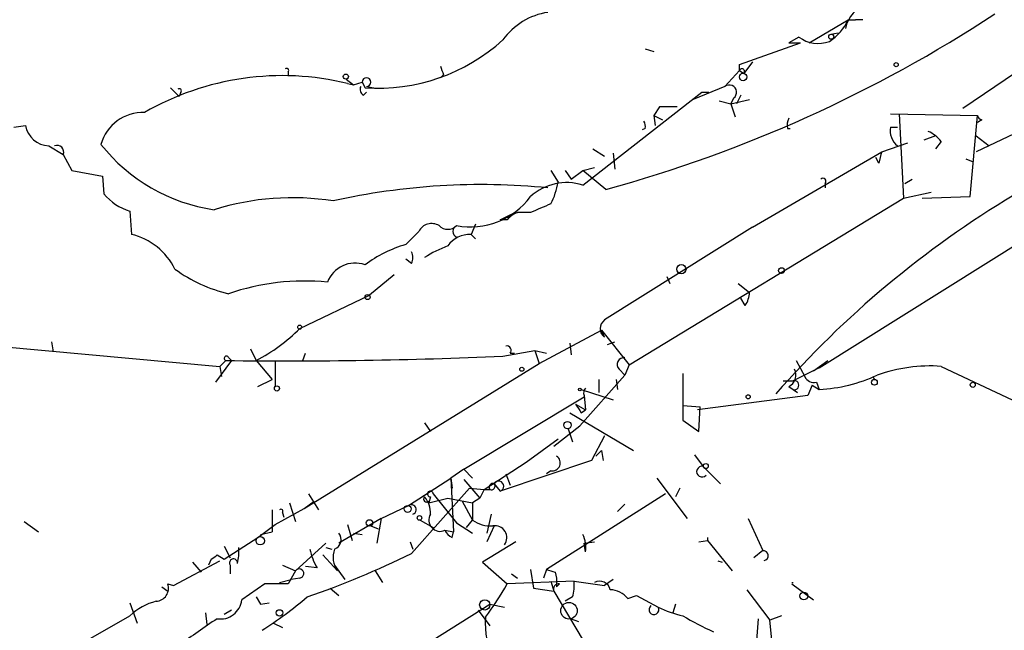
# Model space of a CAD drawing. Extents: x 4 to 1110, y 3989 to 4900.
# Drawn here: x 560 to 618, y 4241 to 4276 of the extents above; entities that cross this region are included whole.
import ezdxf

# ---------------------------------------------------------------- set-up
doc = ezdxf.new("R2010")
doc.units = 0
doc.header["$MEASUREMENT"] = 0
doc.layers.add('MAIN', color=5, linetype='CONTINUOUS')

msp = doc.modelspace()

# ---------------------------------------------------------------- linework, layer by layer
at = {"layer": 'MAIN'}
for p, q in [((606.3827, 4275.0407), (608.6687, 4276.3954)), ((608.6687, 4276.3954), (609.092, 4276.3954)), ((608.6687, 4276.3954), (609.092, 4276.3954)), ((609.5153, 4276.3954), (609.092, 4276.3954)), ((605.79, 4275.3794), (605.1973, 4275.0407)), ((607.6527, 4275.5487), (608.076, 4275.6334)), ((615.3573, 4271.2307), (621.9613, 4275.718)), ((596.8153, 4274.702), (597.3233, 4274.5327)), ((602.3187, 4273.7707), (605.8747, 4275.0407)), ((605.1973, 4275.0407), (605.8747, 4275.0407)), ((602.3187, 4273.432), (602.3187, 4273.7707)), ((603.0807, 4273.94), (602.5727, 4273.2627)), ((575.9873, 4273.3474), (575.9873, 4273.0934)), ((579.374, 4272.924), (579.7973, 4272.5854)), ((585.0467, 4273.178), (584.8773, 4273.0087)), ((601.472, 4272.5007), (602.3187, 4273.432)), ((602.3187, 4273.432), (602.5727, 4273.2627)), ((569.1293, 4272.416), (569.6373, 4271.908)), ((579.4587, 4272.67), (579.7973, 4272.5854)), ((579.7973, 4272.5854), (580.3053, 4272.7547)), ((580.3053, 4272.7547), (580.4747, 4272.416)), ((580.5593, 4272.5007), (580.9827, 4272.416)), ((601.472, 4272.5007), (599.6093, 4271.7387)), ((569.722, 4272.162), (569.6373, 4271.908)), ((580.39, 4271.9927), (580.5593, 4272.162)), ((593.1747, 4266.7434), (600.1173, 4272.162)), ((600.1173, 4272.162), (600.5407, 4272.162)), ((601.98, 4271.8234), (601.8107, 4271.4847)), ((601.8107, 4271.4847), (602.9113, 4271.7387)), ((602.4033, 4271.9927), (602.1493, 4271.4847)), ((597.662, 4271.3154), (597.3233, 4270.8074)), ((601.1333, 4271.654), (601.8107, 4271.4847)), ((601.8107, 4271.4847), (602.0647, 4270.7227)), ((597.3233, 4270.8074), (597.8313, 4270.5534)), ((597.3233, 4270.8074), (597.408, 4270.2147)), ((611.124, 4270.892), (616.204, 4270.8074)), ((611.632, 4270.892), (611.886, 4265.9814)), ((615.7807, 4266.066), (616.204, 4270.8074)), ((620.4373, 4270.7227), (616.1193, 4268.6907)), ((559.9853, 4270.13), (560.6627, 4270.2147)), ((596.8153, 4270.0454), (596.646, 4269.9607)), ((605.1127, 4270.0454), (605.282, 4270.0454)), ((611.124, 4270.13), (611.5473, 4270.13)), ((616.458, 4270.5534), (616.204, 4270.384)), ((613.7487, 4269.622), (613.0713, 4269.368)), ((616.1193, 4269.622), (616.8813, 4269.0294)), ((562.0173, 4269.0294), (562.864, 4268.5214)), ((593.7673, 4268.86), (594.4447, 4268.4367)), ((610.616, 4268.6907), (612.14, 4269.1987)), ((614.0873, 4269.2834), (613.7487, 4268.86)), ((562.864, 4268.5214), (563.372, 4267.59)), ((594.9527, 4268.606), (595.0373, 4267.6747)), ((603.0807, 4264.288), (610.616, 4268.6907)), ((610.4467, 4268.0134), (610.2773, 4268.352)), ((615.5267, 4268.2674), (615.95, 4268.098)), ((593.1747, 4267.59), (593.852, 4267.7594)), ((563.372, 4267.59), (565.15, 4267.2514)), ((565.15, 4267.2514), (565.2347, 4266.2354)), ((591.312, 4267.59), (591.7353, 4266.9127)), ((592.1587, 4267.59), (592.4973, 4267.082)), ((592.4973, 4267.082), (593.1747, 4267.59)), ((594.5293, 4266.4894), (593.1747, 4267.59)), ((607.314, 4266.828), (607.314, 4266.574)), ((611.9707, 4266.828), (612.394, 4267.082)), ((595.884, 4256.2447), (611.886, 4265.9814)), ((611.886, 4265.9814), (613.4947, 4266.32)), ((612.9867, 4265.9814), (615.7807, 4266.066)), ((606.9753, 4256.0754), (622.6387, 4265.8967)), ((566.7587, 4265.2194), (566.8433, 4263.8647)), ((588.3487, 4264.7114), (589.026, 4265.05)), ((589.026, 4265.05), (589.3647, 4265.1347)), ((590.1267, 4265.1347), (589.3647, 4265.1347)), ((586.9093, 4264.4574), (586.6553, 4263.8647)), ((588.772, 4264.7114), (588.3487, 4264.7114)), ((603.0807, 4264.288), (594.4447, 4258.8694)), ((582.8453, 4263.272), (583.6073, 4264.034)), ((586.6553, 4263.8647), (586.9093, 4263.6107)), ((583.184, 4262.1714), (582.8453, 4262.4254)), ((582.168, 4261.494), (580.7287, 4260.3087)), ((598.0853, 4261.4094), (598.2547, 4260.986)), ((602.234, 4260.986), (602.9113, 4260.478)), ((576.6647, 4258.3614), (580.7287, 4260.3087)), ((602.6573, 4259.716), (602.4033, 4260.1394)), ((590.6347, 4256.3294), (594.2753, 4258.2767)), ((594.4447, 4257.8534), (594.2753, 4258.2767)), ((594.2753, 4258.2767), (595.884, 4256.2447)), ((557.9533, 4257.43), (572.008, 4256.16)), ((562.1867, 4257.5994), (562.2713, 4257.0067)), ((592.4127, 4257.5147), (592.4973, 4256.8374)), ((594.614, 4257.43), (595.0373, 4257.5994)), ((573.786, 4257.176), (574.1247, 4256.4987)), ((576.834, 4256.4987), (577.0033, 4256.922)), ((588.518, 4256.7527), (590.3807, 4257.0914)), ((588.9413, 4256.922), (589.1953, 4256.922)), ((590.3807, 4257.0914), (591.058, 4256.922)), ((590.3807, 4257.0914), (590.6347, 4256.3294)), ((572.6853, 4256.4987), (571.754, 4255.2287)), ((572.3467, 4256.4987), (572.008, 4256.16)), ((572.516, 4256.668), (572.6853, 4256.4987)), ((574.1247, 4256.4987), (575.056, 4255.398)), ((575.2253, 4256.414), (575.2253, 4254.9747)), ((576.9187, 4247.8627), (590.6347, 4256.3294)), ((595.884, 4256.2447), (595.63, 4255.652)), ((605.6207, 4256.4987), (606.1287, 4255.5674)), ((606.6367, 4255.906), (607.4833, 4256.4987)), ((572.008, 4256.16), (572.0927, 4255.5674)), ((595.63, 4255.652), (593.0053, 4252.6887)), ((595.2913, 4255.9907), (595.63, 4255.652)), ((599.0167, 4255.7367), (599.0167, 4253.0274)), ((606.9753, 4256.0754), (605.4513, 4255.3134)), ((614.0873, 4256.16), (618.236, 4254.2127)), ((574.2093, 4254.9747), (575.056, 4255.398)), ((594.106, 4255.398), (594.106, 4254.636)), ((595.122, 4255.398), (595.2067, 4254.8054)), ((604.8587, 4255.3134), (605.4513, 4255.3134)), ((606.552, 4255.0594), (606.298, 4254.4667)), ((606.552, 4255.0594), (606.9753, 4254.8054)), ((606.806, 4255.2287), (606.9753, 4254.8054)), ((610.108, 4255.5674), (610.1927, 4255.398)), ((593.09, 4254.8054), (594.9527, 4254.2127)), ((605.1973, 4254.9747), (605.7053, 4254.636)), ((605.4513, 4254.8054), (605.7053, 4254.636)), ((586.232, 4250.1487), (593.2593, 4254.382)), ((592.7513, 4253.9587), (593.344, 4253.62)), ((593.2593, 4254.4667), (593.344, 4253.62)), ((606.298, 4254.4667), (599.8633, 4253.62)), ((592.4127, 4253.4507), (596.138, 4251.2494)), ((593.09, 4253.4507), (593.344, 4253.62)), ((599.0167, 4253.874), (600.0327, 4253.7894)), ((599.948, 4252.35), (600.0327, 4253.7894)), ((583.946, 4252.858), (584.2847, 4252.35)), ((599.0167, 4253.0274), (599.948, 4252.35)), ((591.4813, 4251.5034), (593.0053, 4252.6887)), ((592.328, 4252.5194), (592.582, 4251.7574)), ((589.8727, 4250.572), (591.7353, 4251.9267)), ((594.4447, 4252.096), (593.6827, 4250.6567)), ((593.9367, 4250.9107), (594.2753, 4251.2494)), ((594.2753, 4251.2494), (594.36, 4250.6567)), ((587.4173, 4248.9634), (589.8727, 4250.572)), ((593.6827, 4250.6567), (588.3487, 4248.8787)), ((599.694, 4250.9954), (600.202, 4250.318)), ((586.232, 4250.1487), (585.47, 4249.6407)), ((586.232, 4250.1487), (586.74, 4249.6407)), ((588.6873, 4249.8947), (588.9413, 4249.2174)), ((591.312, 4250.064), (591.058, 4249.8947)), ((600.202, 4250.318), (601.218, 4249.302)), ((583.0147, 4248.032), (585.47, 4249.6407)), ((585.47, 4249.6407), (585.5547, 4249.048)), ((585.47, 4249.6407), (585.6393, 4246.508)), ((586.232, 4249.556), (587.1633, 4248.4554)), ((597.4927, 4249.6407), (599.2707, 4247.27)), ((583.184, 4245.238), (586.5707, 4249.048)), ((586.5707, 4249.048), (587.4173, 4248.9634)), ((587.4173, 4248.9634), (587.1633, 4248.4554)), ((587.4173, 4248.9634), (587.756, 4248.9634)), ((588.01, 4249.302), (588.3487, 4248.8787)), ((598.8473, 4249.048), (598.5933, 4248.54)), ((576.072, 4248.2014), (576.4107, 4247.1007)), ((576.9187, 4247.8627), (577.5113, 4248.286)), ((577.1727, 4248.7094), (577.7653, 4247.778)), ((584.2847, 4248.54), (584.2, 4248.2014)), ((584.2, 4248.2014), (585.3007, 4248.4554)), ((584.2, 4248.286), (584.2, 4248.2014)), ((584.454, 4248.7094), (585.8087, 4247.016)), ((585.3007, 4248.4554), (586.74, 4248.2014)), ((586.1473, 4248.286), (586.74, 4247.1854)), ((587.1633, 4248.4554), (586.74, 4248.2014)), ((586.74, 4248.2014), (586.74, 4247.1854)), ((598.0007, 4248.7094), (591.058, 4244.3067)), ((575.056, 4247.778), (575.056, 4246.508)), ((575.2253, 4246.9314), (576.9187, 4247.8627)), ((575.6487, 4247.6087), (575.7333, 4247.3547)), ((581.406, 4247.27), (583.0147, 4248.032)), ((595.63, 4248.1167), (595.2067, 4247.6934)), ((560.578, 4247.1007), (561.4247, 4246.508)), ((581.406, 4247.27), (578.9507, 4245.8307)), ((581.406, 4247.27), (581.152, 4245.8307)), ((583.692, 4247.1854), (584.454, 4246.762)), ((585.8087, 4247.016), (586.74, 4246.4234)), ((586.4013, 4246.762), (586.74, 4247.1854)), ((587.8407, 4247.524), (587.5867, 4246.4234)), ((602.8267, 4247.27), (603.6733, 4245.4074)), ((574.2093, 4246.1694), (575.2253, 4246.9314)), ((574.3787, 4246.3387), (575.056, 4246.508)), ((579.4587, 4246.9314), (579.7127, 4246)), ((580.8133, 4246.8467), (581.2367, 4246.6774)), ((585.1313, 4246.5927), (585.6393, 4246.508)), ((585.5547, 4246.1694), (585.6393, 4246.508)), ((588.01, 4246.8467), (587.5867, 4245.9154)), ((572.262, 4244.8994), (574.2093, 4246.1694)), ((579.7973, 4246.4234), (580.3053, 4246.3387)), ((583.0993, 4245.9154), (583.2687, 4245.492)), ((589.28, 4245.9154), (587.3327, 4244.73)), ((593.2593, 4245.8307), (593.852, 4245.9154)), ((599.948, 4245.9154), (600.456, 4246)), ((600.456, 4246.1694), (600.456, 4246)), ((600.456, 4246), (601.8953, 4244.222)), ((572.262, 4245.6614), (572.6007, 4244.984)), ((578.1887, 4245.8307), (576.4107, 4244.222)), ((578.1887, 4245.5767), (578.5273, 4245.492)), ((593.344, 4245.3227), (593.2593, 4245.8307)), ((603.6733, 4245.4074), (603.1653, 4244.984)), ((569.2987, 4243.3754), (572.008, 4244.8147)), ((570.3993, 4244.73), (570.9073, 4244.1374)), ((571.5, 4244.8994), (571.3307, 4244.5607)), ((571.8387, 4245.1534), (572.262, 4244.8994)), ((578.866, 4244.222), (578.0193, 4245.1534)), ((587.3327, 4244.73), (588.772, 4243.46)), ((601.0487, 4244.8147), (601.3027, 4244.73)), ((572.6007, 4244.5607), (572.6007, 4244.0527)), ((575.6487, 4244.5607), (576.4107, 4244.222)), ((576.4107, 4244.222), (575.9873, 4243.46)), ((576.4107, 4244.222), (575.9873, 4243.46)), ((577.6807, 4244.3914), (577.0033, 4244.476)), ((578.6967, 4244.5607), (579.2893, 4243.714)), ((581.0673, 4244.222), (581.4907, 4243.5447)), ((590.1267, 4244.3067), (590.296, 4243.206)), ((591.058, 4244.3067), (590.8887, 4243.7987)), ((591.566, 4244.1374), (591.6507, 4243.7987)), ((575.4793, 4243.5447), (576.1567, 4243.714)), ((576.6647, 4243.7987), (576.1567, 4243.714)), ((592.6667, 4243.6294), (588.772, 4243.46)), ((589.026, 4244.0527), (589.3647, 4243.7987)), ((591.312, 4243.6294), (591.4813, 4243.0367)), ((592.6667, 4243.6294), (594.4447, 4243.3754)), ((594.9527, 4243.714), (594.4447, 4243.3754)), ((568.6213, 4243.2907), (568.96, 4243.0367)), ((568.96, 4243.46), (569.2987, 4243.3754)), ((574.6327, 4243.46), (573.278, 4242.5287)), ((575.9873, 4243.46), (574.6327, 4243.46)), ((578.4427, 4243.206), (578.9507, 4242.7827)), ((590.296, 4243.206), (591.4813, 4243.0367)), ((591.4813, 4243.0367), (593.7673, 4239.2267)), ((591.6507, 4243.2907), (591.82, 4243.46)), ((602.742, 4243.1214), (604.0967, 4241.3434)), ((605.3667, 4243.46), (606.6367, 4242.5287)), ((574.1247, 4242.698), (574.3787, 4242.2747)), ((574.1247, 4242.698), (574.3787, 4242.2747)), ((592.582, 4242.698), (592.1587, 4242.444)), ((595.7993, 4242.6134), (596.3073, 4242.7827)), ((596.3073, 4242.7827), (597.5773, 4242.1054)), ((566.7587, 4242.3594), (567.182, 4241.174)), ((572.6853, 4241.936), (572.262, 4241.682)), ((574.3787, 4242.2747), (574.8867, 4242.3594)), ((578.4427, 4236.4327), (587.756, 4242.2747)), ((587.0787, 4241.936), (587.756, 4241.0047)), ((587.756, 4242.2747), (588.6027, 4242.1054)), ((598.5933, 4242.2747), (598.424, 4241.7667)), ((559.4773, 4237.4487), (566.7587, 4241.5974)), ((571.1613, 4241.7667), (571.246, 4241.0894)), ((592.4973, 4241.428), (592.9207, 4241.2587)), ((603.3347, 4240.158), (603.4193, 4241.428)), ((604.774, 4241.5974), (604.0967, 4241.3434)), ((604.3507, 4238.888), (604.0967, 4241.3434)), ((575.1407, 4241.174), (575.6487, 4240.92))]:
    msp.add_line(p, q, dxfattribs=at)
for centre, radius in [((607.6738, 4275.4006), 0.1496), ((611.4626, 4273.7707), 0.1197), ((579.3528, 4273.0722), 0.1496), ((602.5303, 4273.0511), 0.2158), ((598.9319, 4261.8327), 0.2677), ((604.7739, 4261.7481), 0.1693), ((580.6228, 4260.2029), 0.1496), ((576.6646, 4258.4461), 0.1197), ((589.6186, 4255.9907), 0.1197), ((610.1926, 4255.2287), 0.1693), ((615.9288, 4255.0806), 0.1496), ((575.3311, 4254.8689), 0.1496), ((593.0053, 4254.8054), 0.0846), ((602.8266, 4254.3821), 0.1197), ((592.2856, 4252.7311), 0.2158), ((600.3501, 4250.3393), 0.1496), ((582.9554, 4247.8374), 0.2035), ((580.7286, 4247.0161), 0.1893), ((583.6496, 4247.3124), 0.1338), ((574.3575, 4245.9789), 0.2413), ((587.4596, 4242.2324), 0.2993), ((606.0722, 4242.7545), 0.2275), ((575.4793, 4241.7667), 0.1893), ((592.3703, 4241.8937), 0.4826)]:
    msp.add_circle(centre, radius, dxfattribs=at)
for centre, radius, start, end in [((610.4628, 4275.4349), 2.015, 110.132032, 167.022434), ((591.6856, 4272.9874), 3.8696, 98.065189, 144.943933), ((573.5594, 4343.1865), 79.5122, 285.291623, 303.305701), ((605.8609, 4277.7169), 3.1032, 303.374114, 334.79583), ((581.2121, 4283.2676), 10.8766, 266.11255, 312.198886), ((606.9107, 4276.874), 1.8681, 233.136237, 290.601277), ((575.9026, 4273.432), 0.1197, 315.033843, 134.966157), ((711.9619, 4315.782), 133.8752, 198.327138, 198.556321), ((602.4626, 4273.3727), 0.1556, 315.026032, 157.603846), ((575.6453, 4257.03), 16.0982, 76.297306, 119.962609), ((580.5593, 4272.7547), 0.254, 270, 180), ((569.6373, 4272.2467), 0.1197, 315, 134.966157), ((580.5592, 4272.3313), 0.3785, 153.414641, 243.448488), ((601.726, 4272.1621), 0.4233, 306.867191, 126.875312), ((598.17, 4017.3156), 254.0003, 89.885409, 90.114591), ((567.529, 4268.4176), 2.5602, 88.292223, 164.216297), ((606.0435, 4270.2149), 0.9461, 153.434949, 190.320555), ((616.5003, 4270.8496), 0.2993, 188.105736, 261.872606), ((562.0849, 4270.4734), 1.4455, 190.309455, 267.319689), ((596.35, 4270.1725), 0.4824, 344.721961, 37.88436), ((612.2325, 4269.9246), 1.1273, 169.502415, 232.568995), ((612.5213, 4268.056), 1.9897, 38.08865, 66.16616), ((562.5041, 4268.6695), 0.3892, 337.632677, 112.367323), ((573.1574, 4275.5119), 10.3158, 218.331141, 261.705889), ((779.8386, 4226.0315), 174.5167, 165.851148, 166.080355), ((607.187, 4266.955), 0.1796, 315, 135), ((587.2316, 4227.4787), 39.2904, 84.287129, 102.672712), ((592.2434, 4263.7376), 3.1467, 72.785225, 132.273322), ((587.5854, 4267.5903), 4.2049, 332.40748, 350.72652), ((567.6207, 4268.1634), 3.0676, 218.939838, 253.680027), ((576.2229, 4250.7672), 15.2333, 80.976827, 107.392976), ((586.6129, 4268.674), 4.3758, 259.409864, 323.416589), ((648.5849, 4215.811), 58.7368, 121.014262, 138.733689), ((717.7283, 3969.0428), 322.4168, 113.084589, 113.313756), ((589.7037, 4264.0335), 1.1522, 107.110772, 143.960562), ((584.3583, 4263.6492), 0.8438, 59.018778, 152.870148), ((585.3007, 4264.87), 0.7109, 224.39019, 315.60981), ((585.978, 4264.034), 0.3787, 116.558284, 243.434949), ((565.912, 4260.097), 3.8811, 26.565711, 76.115928), ((586.6128, 4262.2564), 1.6088, 88.486287, 144.64241), ((585.0903, 4255.8188), 7.784, 106.762979, 126.367448), ((587.967, 4256.162), 7.5144, 110.782899, 122.351308), ((582.5493, 4262.5101), 0.7194, 331.913927, 28.079046), ((579.8973, 4260.4449), 1.7404, 70.623881, 158.92609), ((574.5927, 4269.0424), 8.8948, 234.149843, 256.498379), ((576.9124, 4247.8307), 13.3098, 84.131348, 109.287832), ((601.3892, 4260.562), 1.5244, 326.291169, 356.841227), ((594.8257, 4258.3614), 0.635, 126.869898, 233.130102), ((569.2338, 4265.8312), 10.5364, 297.657766, 314.850423), ((588.7437, 4257.0914), 0.2602, 319.39393, 102.519254), ((572.389, 4256.6257), 0.1339, 18.421413, 251.578587), ((575.8571, 4547.9148), 291.4372, 269.309848, 272.489883), ((595.5816, 4256.2689), 0.402, 83.085343, 223.780696), ((604.8587, 4255.652), 0.7573, 296.561667, 26.568435), ((606.4415, 4264.1381), 9.348, 273.273565, 294.796502), ((613.4561, 4246.8752), 9.3062, 86.110898, 109.419168), ((605.5182, 4255.0594), 0.2627, 255.244224, 104.755776), ((606.6789, 4255.8211), 0.6059, 204.754666, 282.109288), ((593.5736, 4254.6239), 0.3514, 130.788726, 206.572343), ((719.909, 4338.3719), 152.6259, 213.578058, 213.807262), ((591.402, 4250.5191), 0.4639, 258.813597, 57.580908), ((600.1321, 4250.0125), 0.3134, 77.112268, 319.749686), ((587.9253, 4249.101), 0.2181, 67.149781, 219.102776), ((588.2716, 4249.1642), 0.2957, 285.112381, 152.221604), ((584.2846, 4248.7094), 0.1694, 0, 270.033823), ((587.8407, 4249.1644), 0.2181, 247.149781, 39.102776), ((584.073, 4248.413), 0.1796, 135, 315), ((582.9084, 4247.6297), 1.3803, 355.608298, 41.260899), ((575.564, 4247.6933), 0.1198, 315.033843, 135), ((583.1761, 4247.7952), 0.2866, 288.852236, 124.277867), ((584.8477, 4247.1853), 0.657, 148.968944, 295.574332), ((587.8124, 4248.695), 1.8517, 234.610514, 273.495464), ((585.8511, 4246.8893), 0.7785, 202.394546, 247.621867), ((588.0511, 4246.1653), 0.6929, 322.759636, 100.460159), ((578.4743, 4246.053), 0.6035, 291.625105, 37.864991), ((591.7355, 4245.5768), 1.6284, 351.022983, 27.896356), ((570.2736, 4245.365), 2.843, 345.33809, 4.270413), ((580.4057, 4246.0715), 3.2013, 190.42923, 211.655927), ((579.9754, 4245.0162), 1.3644, 159.589934, 215.598211), ((603.7156, 4245.1111), 0.2861, 278.135765, 98.118772), ((570.6755, 4246.3517), 1.67, 299.584451, 314.148451), ((572.7954, 4244.6877), 0.2325, 349.516601, 213.11583), ((560.4042, 4291.3242), 51.4087, 288.937254, 296.302579), ((576.6297, 4244.0656), 0.2691, 277.470867, 144.467272), ((633.6345, 4371.2144), 133.8593, 251.453817, 251.683013), ((718.6506, 4243.5447), 127.0002, 179.885409, 180.114592), ((590.2926, 4243.3757), 2.3876, 343.510381, 6.099568), ((594.1483, 4242.9604), 0.6551, 14.227158, 116.889681), ((568.2402, 4243.2061), 0.7633, 273.191905, 19.429625), ((571.6845, 4253.2164), 19.6766, 323.501485, 330.275055), ((591.7716, 4243.1516), 0.3122, 81.080807, 201.593533), ((594.6845, 4241.6539), 1.4708, 40.718332, 86.148352), ((605.409, 4243.7506), 0.2102, 258.390708, 281.609292), ((569.0926, 4239.191), 3.3523, 103.980697, 134.123764), ((572.0369, 4242.6602), 1.248, 260.862215, 353.951826), ((562.367, 4259.7975), 22.5633, 302.418939, 310.725238), ((597.3281, 4241.9596), 0.2888, 127.076239, 30.330717), ((600.3295, 4247.6103), 6.1546, 243.437031, 257.683848), ((951.7377, 3690.3165), 669.3632, 124.5797532, 124.8089362), ((592.1615, 4241.1238), 4.6757, 175.22893, 207.390935), ((608.2714, 4257.1015), 18.0562, 239.166198, 245.53866)]:
    msp.add_arc(centre, radius, start, end, dxfattribs=at)

doc.saveas('drawing.dxf')
